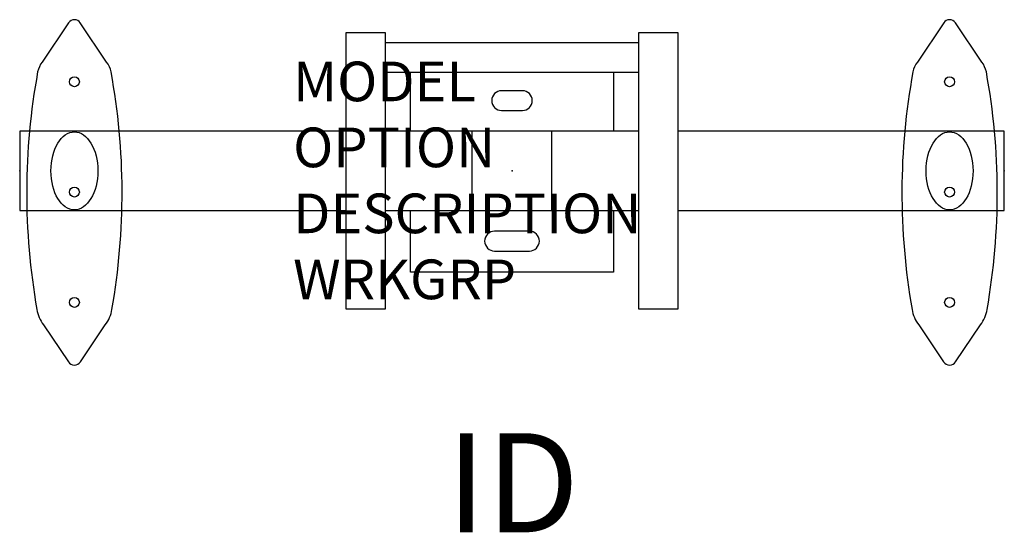
# Model space of a CAD drawing. Extents: x 0 to 24.8, y -9.1 to 3.8.
import ezdxf
from ezdxf.enums import TextEntityAlignment as Align

# ---------------------------------------------------------------- set-up
doc = ezdxf.new("R2010")
doc.units = 0
doc.header["$LTSCALE"] = 24
doc.header["$MEASUREMENT"] = 0
doc.layers.get('Defpoints').update_dxf_attribs({"linetype": 'CONTINUOUS'})
for name, color, linetype in [('1', 7, 'CONTINUOUS'), ('A-FURN-HI5-ARM', 9, 'CONTINUOUS'), ('A-FURN-HI5-BEAM', 9, 'CONTINUOUS'), ('A-FURN-HI5-BEAM-TAG', 7, 'CONTINUOUS'), ('A-FURN-P-STDM-TAG', 7, 'CONTINUOUS'), ('A-FURN-SEAT', 7, 'CONTINUOUS'), ('A-FURN-SEAT-TAGS', 7, 'CONTINUOUS')]:
    doc.layers.add(name, color=color, linetype=linetype)
doc.layers.add('A-FURN-HI5-UPRIGHT', color=9, linetype='CONTINUOUS', transparency=0.85)
doc.styles.get("Standard").update_dxf_attribs({"font": 'simplex.shx'})

# ---------------------------------------------------------------- blocks, each defined once
blk = doc.blocks.new('FSAnchorBKIT2')
at = {"layer": 'Defpoints'}
blk.add_point((0, 0), dxfattribs=at)
at = {"layer": 'A-FURN-SEAT', "flags": 9}
for tag, p in [('MODEL', (-6.251, -1.475)), ('OPTION', (-6.251, -3.138)), ('DESCRIPTION', (-6.251, -4.802)), ('WRKGRP', (-6.251, -6.466))]:
    blk.add_attdef(tag, p, '', height=1, dxfattribs=at)
at = {"layer": 'A-FURN-SEAT-TAGS', "flags": 8}
blk.add_attdef('ID', text='', height=2.5, dxfattribs=at).set_placement((-0.262, -8.365), align=Align.MIDDLE)

msp = doc.modelspace()

# ---------------------------------------------------------------- linework, layer by layer
at = {"layer": 'A-FURN-HI5-ARM'}
for points in [[(1.528, -4.813), (2.156, -3.883, 0.132118), (2.323, -3.494, 0.088965), (2.303, 2.493, 0.114944), (2.189, 2.744), (1.523, 3.732, 0.551018), (1.232, 3.732), (0.567, 2.744, 0.114944), (0.452, 2.493, 0.088965), (0.433, -3.494, 0.132118), (0.6, -3.883), (1.228, -4.813, 0.577893)], [(23.572, -4.813), (24.2, -3.883, 0.132118), (24.367, -3.494, 0.088965), (24.348, 2.493, 0.114944), (24.233, 2.744), (23.568, 3.732, 0.551018), (23.277, 3.732), (22.611, 2.744, 0.114944), (22.497, 2.493, 0.088965), (22.477, -3.494, 0.132118), (22.644, -3.883), (23.272, -4.813, 0.577893)]]:
    msp.add_lwpolyline(points, format="xyb", close=True, dxfattribs=at)
for centre, major_axis, ratio in [((1.378, 2.247), (-0.125, 0), 0.998855), ((23.422, 2.247), (-0.125, 0), 0.998855), ((1.378, 0), (0, 0.984), 0.6), ((23.422, 0), (0, 0.984), 0.6), ((1.378, -0.535), (-0.125, 0), 0.998855), ((23.422, -0.535), (-0.125, 0), 0.998855), ((1.378, -3.317), (-0.125, 0), 0.998855), ((23.422, -3.317), (-0.125, 0), 0.998855)]:
    msp.add_ellipse(centre, major_axis=major_axis, ratio=ratio, dxfattribs=at)
at = {"layer": 'A-FURN-HI5-ARM', "color": 2}
for p in [(0, 0), (24.8, 0)]:
    msp.add_point(p, dxfattribs=at)
at = {"layer": 'A-FURN-HI5-BEAM'}
for p, q in [((9.841, 1), (9.841, 2.48)), ((14.959, 2.48), (14.959, 1)), ((11.4, -1), (11.4, 1)), ((13.4, -1), (13.4, 1)), ((9.841, -2.559), (9.841, -1)), ((14.959, -1), (14.959, -2.559)), ((14.959, -2.559), (9.841, -2.559))]:
    msp.add_line(p, q, dxfattribs=at)
for points in [[(12.138, 1.522), (12.662, 1.522, 1), (12.662, 2.022), (12.138, 2.022, 1)], [(11.961, -2.022), (12.839, -2.022, 1), (12.839, -1.522), (11.961, -1.522, 1)]]:
    msp.add_lwpolyline(points, format="xyb", close=True, dxfattribs=at)
for points in [[(8.211, 1), (0, 1), (0, -1), (8.211, -1)], [(15.589, 1), (9.211, 1)], [(16.589, -1), (24.8, -1), (24.8, 1), (16.589, 1)], [(9.211, -1), (15.589, -1)]]:
    msp.add_lwpolyline(points, dxfattribs=at)
at = {"layer": 'A-FURN-HI5-BEAM', "color": 2}
msp.add_point((12.4, 0), dxfattribs=at)
at = {"layer": 'A-FURN-HI5-UPRIGHT'}
for p, q in [((9.211, 3.48), (8.211, 3.48)), ((8.211, 3.48), (8.211, -3.48)), ((9.211, -3.48), (9.211, 3.48)), ((16.589, 3.48), (15.589, 3.48)), ((15.589, 3.48), (15.589, -3.48)), ((16.589, -3.48), (16.589, 3.48)), ((15.589, 3.23), (9.211, 3.23)), ((15.589, 2.48), (9.211, 2.48)), ((8.211, -3.48), (9.211, -3.48)), ((15.589, -3.48), (16.589, -3.48))]:
    msp.add_line(p, q, dxfattribs=at)

# ---------------------------------------------------------------- block references
at = {"layer": '1'}
msp.add_blockref('FSAnchorBKIT2', (0, 0), dxfattribs=at)

# ---------------------------------------------------------------- texts
at = {"layer": 'A-FURN-HI5-BEAM-TAG', "flags": 8}
msp.add_attdef('ID', text='1.221.SA', height=2.5, dxfattribs=at).set_placement((12.421, -7.866), align=Align.MIDDLE_CENTER)
at = {"layer": 'A-FURN-P-STDM-TAG', "flags": 9}
for tag, p, s in [('MODEL', (6.887, 1.755), 'H5!BA1'), ('OPTION', (6.887, 0.092), 'ST:NP:221:FL'), ('DESCRIPTION', (6.887, -1.572), 'HI5 SINGLE SEAT BEAM W/ARMS'), ('WRKGRP', (6.887, -3.236), '')]:
    msp.add_attdef(tag, p, s, height=1, dxfattribs=at)

doc.saveas('drawing.dxf')
